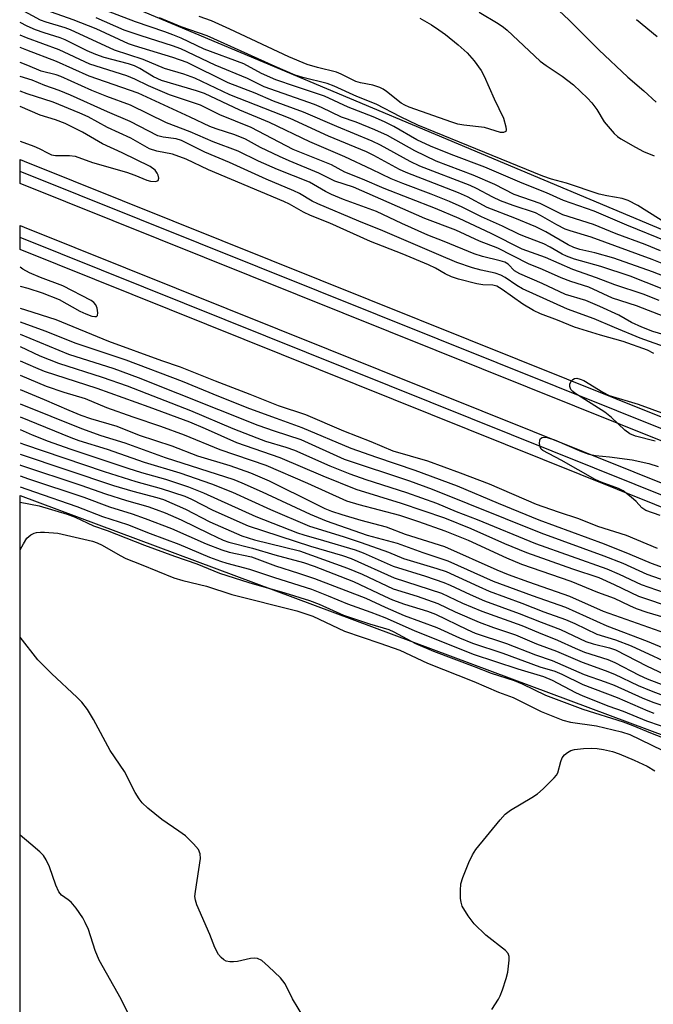
# Model space of a CAD drawing. Units: inches. Extents: x 1201772 to 1207772, y 561456 to 565457.
# Drawn here: x 1201772 to 1201914, y 562900 to 563121 of the extents above; entities that cross this region are included whole.
import ezdxf

# ---------------------------------------------------------------- set-up
doc = ezdxf.new("R2010")
doc.units = ezdxf.units.IN
doc.header["$MEASUREMENT"] = 0
for name, color, linetype in [('NTRL-Trees', 3, 'Continuous'), ('TRANS-Railroad Bed', 1, 'Continuous'), ('TRANS-Railroad Centerline', 1, 'Continuous'), ('Undefined', 1, 'Continuous')]:
    doc.layers.add(name, color=color, linetype=linetype)

msp = doc.modelspace()

# ---------------------------------------------------------------- linework, layer by layer
at = {"layer": 'NTRL-Trees'}
for points in [[(1202749.71, 562721.37), (1202203.55, 562952.46), (1201771.85, 563134.17), (1201771.98, 565456.86)], [(1202946.68, 561456.9), (1201771.76, 561457.02), (1201771.85, 563014.24), (1201938.45, 562952.18), (1202503.81, 562744.37), (1202868.75, 562608.09)]]:
    msp.add_lwpolyline(points, dxfattribs=at)
at = {"layer": 'TRANS-Railroad Bed'}
for points in [[(1202635.29, 562738.38), (1202417.5, 562824.52), (1202171.34, 562923.6), (1201947.44, 563013.61), (1201771.85, 563084.07), (1201771.85, 563089.46), (1201772.78, 563089.08), (1201949.3, 563018.25), (1202173.2, 562928.24), (1202419.36, 562829.16), (1202637.14, 562743.02)], [(1202782.77, 562664.87), (1202439.43, 562801.08), (1201963.95, 562992.15), (1201771.85, 563069.28), (1201771.85, 563074.67), (1201772.78, 563074.29), (1201965.81, 562996.79), (1202441.28, 562805.72), (1202784.63, 562669.51)]]:
    msp.add_lwpolyline(points, dxfattribs=at)
at = {"layer": 'TRANS-Railroad Centerline'}
for points in [[(1205598.12, 561456.62), (1205596.14, 561457.53), (1205317.35, 561584.72), (1205099.6, 561684.79), (1205080.88, 561693.39), (1204967.22, 561745.63), (1204435.14, 561989.37), (1204109.81, 562138.33), (1204091.09, 562146.62), (1204071.51, 562155.29), (1204001.89, 562186.12), (1203550.67, 562372.5), (1203200.83, 562513.51), (1202906.16, 562632.38), (1202636.22, 562740.7), (1202418.43, 562826.84), (1202172.27, 562925.92), (1201948.37, 563015.93), (1201771.85, 563086.76)], [(1205563.36, 561456.63), (1205561.41, 561457.53), (1205146.84, 561647.56), (1205093.68, 561671.96), (1205075.48, 561680.31), (1204735.51, 561836.33), (1204190.96, 562086.14), (1204084.11, 562134.47), (1204063.85, 562143.64), (1204001, 562172.07), (1203956.44, 562192.17), (1203754.17, 562276.68), (1203501.76, 562376.41), (1203252.92, 562477.53), (1203007.81, 562575.87), (1202783.7, 562667.19), (1202440.36, 562803.4), (1201964.88, 562994.47), (1201771.85, 563071.97)]]:
    msp.add_lwpolyline(points, dxfattribs=at)
at = {"layer": 'Undefined'}
for points, elevation in [([(1201915.89, 563066.04), (1201913.3, 563067.08), (1201899.62, 563072.08), (1201894.9, 563073.47), (1201893.83, 563073.85), (1201891.9, 563074.8), (1201888.28, 563076.93), (1201887.16, 563077.5), (1201882.13, 563079.18), (1201879.34, 563080.22), (1201877.58, 563081.02), (1201873.97, 563082.97), (1201872.58, 563083.63), (1201861.29, 563087.96), (1201859.13, 563088.99), (1201852.52, 563092.64), (1201850.59, 563093.59), (1201842.74, 563096.82), (1201835.23, 563100.04), (1201828.55, 563102.53), (1201824.44, 563104.26), (1201818.43, 563106.58), (1201809.2, 563111.14), (1201806.04, 563112.25), (1201797.47, 563114.85), (1201796.07, 563115.33), (1201788.9, 563118.68), (1201783.69, 563120.71), (1201777.6, 563122.88)], 482), ([(1201916.79, 563071.01), (1201907.61, 563074.75), (1201900.32, 563077.91), (1201893.42, 563080.31), (1201889.61, 563082.02), (1201884.19, 563084.15), (1201875.79, 563087.74), (1201868.3, 563090.58), (1201863.67, 563092.44), (1201860.6, 563093.88), (1201855.43, 563096.87), (1201853.39, 563097.91), (1201850.88, 563099), (1201845.22, 563101.13), (1201839.94, 563103.66), (1201833.46, 563105.76), (1201829.05, 563107.28), (1201825.86, 563108.69), (1201821.87, 563110.84), (1201813.06, 563114.12), (1201807.85, 563116.58), (1201806.04, 563117.35), (1201804.22, 563118.03), (1201797.65, 563120.23), (1201785.34, 563124.93)], 486), ([(1201915.13, 563068.98), (1201911.7, 563070.4), (1201905.23, 563072.83), (1201900.12, 563074.93), (1201893.24, 563077.04), (1201888.24, 563079.61), (1201882.41, 563081.62), (1201878.03, 563083.84), (1201873.19, 563085.98), (1201864.93, 563089.11), (1201860.16, 563091.4), (1201854.05, 563094.83), (1201851.25, 563096.09), (1201847.03, 563097.77), (1201843.75, 563098.91), (1201839.32, 563101.07), (1201837.72, 563101.75), (1201826.48, 563105.69), (1201822.72, 563107.56), (1201815.48, 563110.55), (1201807.78, 563114.24), (1201805.95, 563114.89), (1201798.93, 563117.09), (1201795.12, 563118.41), (1201788.85, 563121.12)], 484), ([(1201917.31, 563074.62), (1201910.07, 563079.18), (1201907.88, 563080.3), (1201906.54, 563080.7), (1201903.12, 563081.29), (1201901.4, 563081.68), (1201894.13, 563084.14), (1201890.72, 563085.09), (1201888.82, 563085.75), (1201860.82, 563097.13), (1201856.99, 563098.97), (1201851.51, 563101.86), (1201847.2, 563103.56), (1201842.1, 563105.87), (1201840.52, 563106.43), (1201835.14, 563107.77), (1201833.41, 563108.35), (1201828.94, 563110.26), (1201813.7, 563117.15), (1201807.88, 563119.13), (1201803.07, 563121.13)], 488), ([(1201874.53, 563122.44), (1201878.83, 563119.85), (1201880, 563119.06), (1201880.86, 563118.36), (1201888.21, 563111.44), (1201889.54, 563110.45), (1201893.14, 563108.13), (1201895.66, 563106.18), (1201898.82, 563103.14), (1201899.74, 563102.15), (1201900.85, 563100.61), (1201902.56, 563097.86), (1201904.76, 563095.3), (1201905.54, 563094.59), (1201906.22, 563094.11), (1201909.52, 563092.18), (1201911.33, 563091.21), (1201913.74, 563090.3)], 488), ([(1201892.35, 563122.77), (1201894.7, 563120.6), (1201901.35, 563113.96), (1201907.79, 563107.87), (1201911.41, 563104.8), (1201914.18, 563102.26)], 486), ([(1201909.73, 563120.8), (1201914.39, 563117)], 484), ([(1201877.39, 562899.24), (1201878.89, 562901.57), (1201879.29, 562902.31), (1201879.81, 562903.69), (1201880.62, 562906.22), (1201880.94, 562907.64), (1201881.27, 562910.33), (1201881.27, 562911.1), (1201881.02, 562911.82), (1201880.47, 562912.43), (1201876.07, 562915.91), (1201873.44, 562918.44), (1201872.08, 562920.23), (1201870.78, 562922.4), (1201870.51, 562923.26), (1201870.4, 562924.13), (1201870.38, 562925.92), (1201870.48, 562927.39), (1201870.87, 562928.82), (1201872.22, 562932.15), (1201873.08, 562933.89), (1201873.84, 562935.06), (1201879.23, 562941.67), (1201880.4, 562942.98), (1201881.56, 562943.85), (1201886.36, 562946.68), (1201887.58, 562947.49), (1201888.88, 562948.63), (1201891.36, 562951.07), (1201891.88, 562951.73), (1201892.14, 562952.23), (1201892.82, 562954.77), (1201893.14, 562955.56), (1201893.68, 562956.22), (1201894.34, 562956.78), (1201895.09, 562957.21), (1201895.89, 562957.44), (1201897.87, 562957.67), (1201899.58, 562957.75), (1201900.98, 562957.66), (1201902.38, 562957.46), (1201904.39, 562956.97), (1201905.9, 562956.47), (1201909.26, 562955.08), (1201912.11, 562953.7), (1201913.83, 562952.7)], 502)]:
    msp.add_lwpolyline(points, dxfattribs=dict(at, elevation=elevation))
for points in [[(1201916, 563063.3, 480), (1201913.37, 563064.3, 480), (1201904.66, 563067.38, 480), (1201900.44, 563068.6, 480), (1201897.11, 563069.29, 480), (1201895.75, 563069.74, 480), (1201894.49, 563070.37, 480), (1201889.44, 563073.28, 480), (1201887.22, 563074.38, 480), (1201882.51, 563076.36, 480), (1201876.36, 563078.71, 480), (1201871.92, 563081.07, 480), (1201869.96, 563081.97, 480), (1201864.59, 563084.11, 480), (1201858.21, 563086.51, 480), (1201856.72, 563087.23, 480), (1201851.02, 563090.37, 480), (1201849.38, 563091.19, 480), (1201840.86, 563094.69, 480), (1201832.31, 563098.6, 480), (1201818.74, 563103.89, 480), (1201810.91, 563107.65, 480), (1201808.47, 563108.52, 480), (1201804.16, 563109.81, 480), (1201799.35, 563111.81, 480), (1201792.94, 563113.91, 480), (1201783.16, 563118.48, 480), (1201781.91, 563118.93, 480), (1201777.7, 563120.16, 480), (1201776.43, 563120.61, 480), (1201771.85, 563123.11, 480)], [(1201861.25, 563121.11, 490), (1201863.87, 563119.56, 490), (1201865.5, 563118.5, 490), (1201867.05, 563117.39, 490), (1201869.89, 563115.13, 490), (1201871.91, 563113.32, 490), (1201873.45, 563111.54, 490), (1201875.04, 563109.4, 490), (1201875.69, 563108.1, 490), (1201877.9, 563103.03, 490), (1201880, 563098.69, 490), (1201880.55, 563096.78, 490), (1201880.61, 563096.06, 490), (1201880.49, 563095.71, 490), (1201880.02, 563095.5, 490), (1201879.36, 563095.52, 490), (1201875.78, 563096.62, 490), (1201871.1, 563097.1, 490), (1201869.77, 563097.35, 490), (1201868.42, 563097.77, 490), (1201858.89, 563101.17, 490), (1201857.9, 563101.61, 490), (1201857.11, 563102.09, 490), (1201853.84, 563104.68, 490), (1201853.1, 563105.17, 490), (1201852.36, 563105.53, 490), (1201850.77, 563106.05, 490), (1201848.02, 563106.63, 490), (1201846.95, 563106.93, 490), (1201843.67, 563108.53, 490), (1201842.61, 563108.97, 490), (1201838.38, 563110.01, 490), (1201836.11, 563110.7, 490), (1201832.01, 563112.44, 490), (1201818.74, 563118.63, 490), (1201814.65, 563120.45, 490), (1201811.9, 563121.43, 490)], [(1201919.44, 563058.97, 478), (1201908.32, 563063.36, 478), (1201901.78, 563065.54, 478), (1201895.88, 563067.16, 478), (1201894.13, 563067.8, 478), (1201893.15, 563068.29, 478), (1201890.48, 563069.85, 478), (1201889.06, 563070.57, 478), (1201885.29, 563071.97, 478), (1201883.57, 563072.7, 478), (1201879.77, 563074.53, 478), (1201875.09, 563076.64, 478), (1201870.75, 563078.76, 478), (1201867.91, 563080.02, 478), (1201863.79, 563081.67, 478), (1201857.45, 563084.05, 478), (1201854.89, 563085.11, 478), (1201850.55, 563087.24, 478), (1201844.48, 563090.06, 478), (1201836.69, 563093.38, 478), (1201827.65, 563097.7, 478), (1201821.03, 563100.48, 478), (1201813.1, 563104.2, 478), (1201811.35, 563104.82, 478), (1201803.5, 563107.16, 478), (1201801.69, 563107.98, 478), (1201798.63, 563109.83, 478), (1201797.45, 563110.41, 478), (1201796.1, 563110.84, 478), (1201790.69, 563112.31, 478), (1201788.76, 563112.95, 478), (1201786.89, 563113.75, 478), (1201781.96, 563116.21, 478), (1201780.82, 563116.65, 478), (1201777.23, 563117.77, 478), (1201775.27, 563118.48, 478), (1201773.41, 563119.32, 478), (1201771.85, 563120.14, 478)], [(1201914.86, 563057.9, 476), (1201911.26, 563059.29, 476), (1201904.94, 563061.4, 476), (1201900.83, 563062.99, 476), (1201895.52, 563064.85, 476), (1201889.43, 563067.55, 476), (1201884.16, 563069.36, 476), (1201877.21, 563072.89, 476), (1201870.12, 563076.27, 476), (1201864.81, 563078.52, 476), (1201853.27, 563082.95, 476), (1201848.46, 563085.09, 476), (1201844.53, 563086.59, 476), (1201841.54, 563088.25, 476), (1201832.97, 563091.71, 476), (1201823.53, 563096.61, 476), (1201816.54, 563099.47, 476), (1201812.2, 563101.62, 476), (1201805.24, 563103.89, 476), (1201800.6, 563105.95, 476), (1201797.55, 563107.44, 476), (1201795.72, 563108.2, 476), (1201787.46, 563110.81, 476), (1201780.61, 563113.96, 476), (1201773.29, 563116.66, 476), (1201771.85, 563117.26, 476)], [(1201916.08, 563054.23, 474), (1201909.75, 563056.72, 474), (1201904.42, 563058.45, 474), (1201899.08, 563060.87, 474), (1201895.06, 563062.17, 474), (1201892.91, 563063.01, 474), (1201888.72, 563064.83, 474), (1201885.6, 563066.09, 474), (1201878.72, 563069.58, 474), (1201874.64, 563071.18, 474), (1201869.36, 563073.63, 474), (1201862.39, 563076.24, 474), (1201846.45, 563083.3, 474), (1201842.3, 563084.6, 474), (1201838.65, 563086.42, 474), (1201832.06, 563089.12, 474), (1201829.92, 563090.09, 474), (1201825.65, 563092.13, 474), (1201822.27, 563094, 474), (1201819.92, 563094.95, 474), (1201815.72, 563096.3, 474), (1201814.32, 563096.83, 474), (1201809.87, 563098.95, 474), (1201798.28, 563104.26, 474), (1201787.28, 563108.09, 474), (1201779.97, 563111.41, 474), (1201773.36, 563113.92, 474), (1201771.85, 563114.53, 474)], [(1201917.93, 563049.66, 472), (1201913.45, 563050.96, 472), (1201910.98, 563051.91, 472), (1201908.66, 563052.99, 472), (1201905.83, 563054.65, 472), (1201901.57, 563056.59, 472), (1201898.46, 563057.87, 472), (1201893.9, 563059.26, 472), (1201888.68, 563061.69, 472), (1201883.68, 563063.84, 472), (1201882.45, 563064.56, 472), (1201881.01, 563066, 472), (1201880.33, 563066.45, 472), (1201879.27, 563066.81, 472), (1201875.34, 563067.74, 472), (1201873.46, 563068.34, 472), (1201866.7, 563071.12, 472), (1201863.09, 563072.53, 472), (1201857.28, 563075.14, 472), (1201851.6, 563077.84, 472), (1201844.18, 563080.53, 472), (1201841.51, 563081.6, 472), (1201840.15, 563082.29, 472), (1201836.59, 563084.39, 472), (1201829.47, 563087.19, 472), (1201825.2, 563089.09, 472), (1201820.66, 563091.33, 472), (1201815.08, 563093.43, 472), (1201809.88, 563095.68, 472), (1201804.59, 563097.68, 472), (1201796.54, 563101.58, 472), (1201791.24, 563103.54, 472), (1201787.88, 563104.89, 472), (1201780.96, 563108.03, 472), (1201779.91, 563108.38, 472), (1201776.57, 563109.2, 472), (1201773.61, 563110.47, 472), (1201771.85, 563111.12, 472)], [(1201917.09, 563047.16, 470), (1201910.61, 563049.51, 470), (1201904.86, 563051.86, 470), (1201900.27, 563053.83, 470), (1201894.34, 563055.93, 470), (1201884.22, 563060.54, 470), (1201883.02, 563061.24, 470), (1201880.35, 563063.08, 470), (1201879.42, 563063.57, 470), (1201878.11, 563063.99, 470), (1201874.97, 563064.66, 470), (1201873.05, 563065.23, 470), (1201869.54, 563066.44, 470), (1201865.51, 563068.09, 470), (1201852.98, 563073.5, 470), (1201847.61, 563075.67, 470), (1201838.49, 563079.52, 470), (1201837.23, 563080.13, 470), (1201834.37, 563081.81, 470), (1201833.11, 563082.44, 470), (1201826.88, 563085.06, 470), (1201818.71, 563088.78, 470), (1201813.17, 563091.06, 470), (1201807.93, 563093.73, 470), (1201806.79, 563094.11, 470), (1201803.83, 563094.45, 470), (1201802.66, 563094.77, 470), (1201796.49, 563097.93, 470), (1201791.44, 563100.11, 470), (1201783.12, 563103.88, 470), (1201780.62, 563104.86, 470), (1201777.35, 563106.01, 470), (1201774.55, 563107.2, 470), (1201771.85, 563108.01, 470)], [(1201913.61, 563046.04, 468), (1201912.2, 563046.78, 468), (1201906.81, 563048.72, 468), (1201901.71, 563050.13, 468), (1201895.91, 563051.92, 468), (1201892.11, 563053.48, 468), (1201888.31, 563054.9, 468), (1201886.74, 563055.65, 468), (1201884.31, 563057.06, 468), (1201879.69, 563060.39, 468), (1201878.51, 563061.09, 468), (1201877.6, 563061.31, 468), (1201875.39, 563061.42, 468), (1201874.04, 563061.62, 468), (1201869.97, 563062.69, 468), (1201868.4, 563063.21, 468), (1201866.94, 563063.89, 468), (1201864.79, 563065.13, 468), (1201863.23, 563065.89, 468), (1201857.35, 563068.33, 468), (1201850.24, 563071.12, 468), (1201841.12, 563075.18, 468), (1201836.8, 563076.92, 468), (1201835.22, 563077.69, 468), (1201832.13, 563079.43, 468), (1201830.89, 563080.04, 468), (1201814.02, 563087.17, 468), (1201809.02, 563089.5, 468), (1201805.95, 563090.61, 468), (1201802.44, 563091.29, 468), (1201800.79, 563091.86, 468), (1201796.63, 563094.25, 468), (1201791.43, 563096.58, 468), (1201787.06, 563099, 468), (1201785.21, 563099.85, 468), (1201779.22, 563102.3, 468), (1201773.45, 563104.18, 468), (1201771.85, 563104.77, 468)], [(1201771.85, 563093.56, 466), (1201774.89, 563092.43, 466), (1201776.15, 563091.89, 466), (1201778.11, 563090.85, 466), (1201778.91, 563090.53, 466), (1201779.76, 563090.38, 466), (1201782.87, 563090.36, 466), (1201784.19, 563090.19, 466), (1201788.06, 563088.8, 466), (1201795.66, 563086.6, 466), (1201797.53, 563085.94, 466), (1201800.2, 563084.83, 466), (1201800.99, 563084.6, 466), (1201802.24, 563084.52, 466), (1201802.75, 563084.72, 466), (1201802.88, 563085.25, 466), (1201802.74, 563085.96, 466), (1201802.53, 563086.43, 466), (1201802.05, 563087.06, 466), (1201800.96, 563087.86, 466), (1201794.67, 563090.94, 466), (1201790.26, 563092.97, 466), (1201785.84, 563095.59, 466), (1201781.91, 563097.5, 466), (1201779.74, 563098.33, 466), (1201776.31, 563099.34, 466), (1201771.85, 563101.33, 466)], [(1201771.85, 563061.08, 466), (1201773.56, 563060.67, 466), (1201776.76, 563059.64, 466), (1201780.58, 563058.13, 466), (1201785.25, 563055.51, 466), (1201786.58, 563054.89, 466), (1201787.89, 563054.41, 466), (1201788.57, 563054.29, 466), (1201788.93, 563054.34, 466), (1201789.15, 563054.55, 466), (1201789.23, 563055.17, 466), (1201789.08, 563056.2, 466), (1201788.78, 563056.94, 466), (1201788.37, 563057.44, 466), (1201787.75, 563057.9, 466), (1201781.4, 563061.17, 466), (1201776.43, 563063.07, 466), (1201773.95, 563064.11, 466), (1201772.48, 563064.95, 466), (1201771.85, 563065.39, 466)], [(1201771.85, 563056.22, 468), (1201773.03, 563055.81, 468), (1201779.82, 563053.65, 468), (1201791.64, 563048.84, 468), (1201803.48, 563044.49, 468), (1201807.63, 563043.08, 468), (1201815.47, 563039.95, 468), (1201823.22, 563036.98, 468), (1201829.56, 563034.39, 468), (1201835.72, 563032.4, 468), (1201844.17, 563028.71, 468), (1201850.32, 563026.38, 468), (1201855.21, 563024.28, 468), (1201862.97, 563022.02, 468), (1201870.34, 563019.36, 468), (1201876.76, 563016.87, 468), (1201887.28, 563012.3, 468), (1201892.25, 563010.6, 468), (1201896.8, 563009.14, 468), (1201901.04, 563007.39, 468), (1201907.42, 563005.39, 468), (1201914.35, 563002.52, 468)], [(1201771.85, 563053.16, 470), (1201777.38, 563051.11, 470), (1201784.3, 563048.34, 470), (1201795.5, 563044.61, 470), (1201808.12, 563039.82, 470), (1201816.21, 563036.5, 470), (1201823.21, 563033.77, 470), (1201829.14, 563031.55, 470), (1201834.91, 563029.51, 470), (1201845.86, 563024.89, 470), (1201851.56, 563022.83, 470), (1201860.19, 563019.95, 470), (1201869.63, 563016.41, 470), (1201878.82, 563012.56, 470), (1201887.91, 563008.86, 470), (1201902.54, 563003.43, 470), (1201908.3, 563001.16, 470), (1201913.06, 562999.13, 470), (1201920.72, 562996.38, 470)], [(1201771.85, 563050.37, 472), (1201782.66, 563045.93, 472), (1201792.81, 563042.7, 472), (1201798.28, 563040.71, 472), (1201825.04, 563030.04, 472), (1201828.7, 563028.72, 472), (1201834.63, 563026.82, 472), (1201844.32, 563022.42, 472), (1201858.97, 563017.56, 472), (1201864.01, 563015.69, 472), (1201888.34, 563005.89, 472), (1201902.42, 563000.78, 472), (1201906.67, 562999.11, 472), (1201912.1, 562996.67, 472), (1201919.5, 562994.07, 472)], [(1201771.85, 563047.6, 474), (1201776.3, 563045.54, 474), (1201780.41, 563043.87, 474), (1201790.18, 563040.73, 474), (1201795.82, 563038.78, 474), (1201809.94, 563033.27, 474), (1201819.45, 563029.29, 474), (1201824.82, 563027.14, 474), (1201826.77, 563026.46, 474), (1201831.31, 563025.11, 474), (1201833.24, 563024.41, 474), (1201841.12, 563020.88, 474), (1201845.63, 563019.09, 474), (1201849.23, 563017.86, 474), (1201858.29, 563014.98, 474), (1201865.03, 563012.53, 474), (1201869.39, 563010.67, 474), (1201874.1, 563008.89, 474), (1201887.15, 563003.55, 474), (1201903.15, 562997.84, 474), (1201905.86, 562996.68, 474), (1201910.79, 562994.35, 474), (1201919.37, 562991.34, 474)], [(1201771.85, 563044.44, 476), (1201775.31, 563042.88, 476), (1201777.21, 563042.12, 476), (1201789.01, 563038.28, 476), (1201800.65, 563034.14, 476), (1201809.75, 563030.75, 476), (1201813.29, 563029.3, 476), (1201820.23, 563026.13, 476), (1201829.98, 563022.81, 476), (1201839.6, 563018.64, 476), (1201846.98, 563015.7, 476), (1201857.09, 563012.57, 476), (1201866.78, 563009.26, 476), (1201872.67, 563006.87, 476), (1201880.25, 563003.54, 476), (1201885.16, 563001.51, 476), (1201895.45, 562997.86, 476), (1201901.35, 562995.89, 476), (1201904.78, 562994.36, 476), (1201910.19, 562991.75, 476), (1201917.94, 562989.11, 476)], [(1201771.85, 563041.23, 478), (1201777.72, 563038.77, 478), (1201781.61, 563037.4, 478), (1201786.39, 563035.96, 478), (1201791.21, 563033.98, 478), (1201797.09, 563031.86, 478), (1201803.25, 563029.82, 478), (1201808.59, 563027.88, 478), (1201816.54, 563024.55, 478), (1201826.8, 563021.07, 478), (1201836.16, 563017, 478), (1201844.89, 563013.09, 478), (1201847.62, 563012.23, 478), (1201856.74, 563009.88, 478), (1201860.96, 563008.47, 478), (1201866.86, 563006.36, 478), (1201872.11, 563004.29, 478), (1201880.68, 563000.36, 478), (1201884.02, 562998.94, 478), (1201895.03, 562995.1, 478), (1201901.07, 562992.66, 478), (1201904.75, 562991.29, 478), (1201908.16, 562989.66, 478), (1201909.71, 562989.02, 478), (1201912.07, 562988.17, 478), (1201915.9, 562987.03, 478)], [(1201913.93, 563026.42, 468), (1201909.5, 563027.54, 468), (1201908.28, 563028.04, 468), (1201907.15, 563028.9, 468), (1201904.14, 563031.7, 468), (1201902.68, 563032.92, 468), (1201895.94, 563037.17, 468), (1201895.49, 563037.54, 468), (1201895.09, 563038.02, 468), (1201894.82, 563038.69, 468), (1201894.83, 563039.17, 468), (1201895.15, 563039.88, 468), (1201895.49, 563040.25, 468), (1201895.92, 563040.46, 468), (1201896.4, 563040.5, 468), (1201897.17, 563040.33, 468), (1201897.94, 563039.97, 468), (1201902.19, 563037.4, 468), (1201903.67, 563036.68, 468), (1201910.14, 563034.7, 468), (1201918.45, 563031.62, 468)], [(1201771.85, 563037.96, 480), (1201777.21, 563035.72, 480), (1201782.72, 563033.33, 480), (1201785.47, 563032.24, 480), (1201787.63, 563031.49, 480), (1201793.46, 563029.78, 480), (1201798.46, 563027.8, 480), (1201805.81, 563025.41, 480), (1201811.53, 563023.13, 480), (1201818.75, 563021, 480), (1201823.41, 563019.36, 480), (1201827.6, 563017.55, 480), (1201837.91, 563012.38, 480), (1201840, 563011.39, 480), (1201841.49, 563010.78, 480), (1201843.81, 563010, 480), (1201848.11, 563008.73, 480), (1201853.77, 563007.27, 480), (1201858.03, 563005.64, 480), (1201866.83, 563002.84, 480), (1201878.5, 562997.64, 480), (1201881.04, 562996.6, 480), (1201885.58, 562994.95, 480), (1201894.79, 562991.78, 480), (1201902.32, 562988.42, 480), (1201918.77, 562982.55, 480)], [(1201771.85, 563034.77, 482), (1201785.56, 563029.25, 482), (1201789.94, 563027.73, 482), (1201795.27, 563026.02, 482), (1201804.3, 563022.78, 482), (1201819.69, 563017.87, 482), (1201821.48, 563017.14, 482), (1201826.03, 563015.09, 482), (1201836.77, 563010.09, 482), (1201840.36, 563008.6, 482), (1201849.5, 563005.42, 482), (1201856.22, 563003.59, 482), (1201861.99, 563001.52, 482), (1201867.53, 562999.68, 482), (1201877.67, 562995.11, 482), (1201886.39, 562991.92, 482), (1201893.91, 562989.28, 482), (1201903.09, 562985.11, 482), (1201912.15, 562981.68, 482), (1201918.43, 562979.1, 482)], [(1201771.85, 563031.88, 484), (1201783.17, 563027.24, 484), (1201785, 563026.59, 484), (1201791.3, 563024.62, 484), (1201799.59, 563021.72, 484), (1201807.58, 563019.31, 484), (1201814.69, 563016.86, 484), (1201819.38, 563015.01, 484), (1201827.88, 563011.15, 484), (1201836.61, 563007.42, 484), (1201844.11, 563005.12, 484), (1201848.13, 563003.78, 484), (1201854.29, 563001.58, 484), (1201857.62, 563000.19, 484), (1201865.07, 562997.96, 484), (1201867.2, 562997.25, 484), (1201874.45, 562993.88, 484), (1201876.83, 562992.87, 484), (1201884.09, 562990.2, 484), (1201889.03, 562988.27, 484), (1201893.91, 562986.51, 484), (1201895.95, 562985.63, 484), (1201900.88, 562983.27, 484), (1201905.09, 562981.95, 484), (1201908.54, 562980.63, 484), (1201919.53, 562975.53, 484)], [(1201771.85, 563029.01, 486), (1201774.58, 563027.83, 486), (1201778.1, 563026.44, 486), (1201782.98, 563024.7, 486), (1201795.97, 563020.39, 486), (1201798.98, 563019.44, 486), (1201804.41, 563017.91, 486), (1201809.52, 563016.24, 486), (1201812.9, 563014.9, 486), (1201824.57, 563009.6, 486), (1201833.92, 563005.93, 486), (1201835.35, 563005.45, 486), (1201839.73, 563004.24, 486), (1201846.8, 563002.12, 486), (1201848.62, 563001.41, 486), (1201855.29, 562998.44, 486), (1201862.52, 562996.19, 486), (1201866.66, 562994.82, 486), (1201868.08, 562994.22, 486), (1201872.52, 562992.09, 486), (1201875.72, 562990.73, 486), (1201883.51, 562987.9, 486), (1201888.42, 562985.94, 486), (1201892.77, 562984.31, 486), (1201898.41, 562981.57, 486), (1201900.05, 562981.06, 486), (1201903.7, 562980.16, 486), (1201905.04, 562979.72, 486), (1201912.11, 562976.07, 486), (1201915.82, 562974.34, 486)], [(1201771.85, 563026.08, 488), (1201772.58, 563025.76, 488), (1201790.67, 563019.63, 488), (1201797.76, 563017.44, 488), (1201803.4, 563015.87, 488), (1201808.68, 563014.11, 488), (1201810.22, 563013.45, 488), (1201814.99, 563010.96, 488), (1201822.87, 563007.49, 488), (1201836.82, 563002.95, 488), (1201843.95, 563000.88, 488), (1201845.94, 563000.2, 488), (1201855.55, 562995.84, 488), (1201866.13, 562992.39, 488), (1201870.86, 562990.19, 488), (1201875.15, 562988.37, 488), (1201884.11, 562985.2, 488), (1201887.82, 562983.61, 488), (1201892.1, 562981.91, 488), (1201896.01, 562980.13, 488), (1201898.13, 562979.24, 488), (1201903.36, 562977.6, 488), (1201904.9, 562976.88, 488), (1201910.34, 562974.04, 488), (1201912.12, 562973.24, 488), (1201920.71, 562969.95, 488)], [(1201915.03, 563009.81, 468), (1201911.83, 563010.91, 468), (1201910.98, 563011.52, 468), (1201909.65, 563012.93, 468), (1201908.6, 563013.91, 468), (1201906.79, 563015.31, 468), (1201905.73, 563015.81, 468), (1201901.86, 563017.27, 468), (1201900.53, 563017.86, 468), (1201892.87, 563022.2, 468), (1201888.83, 563024.34, 468), (1201888.45, 563024.67, 468), (1201888.17, 563025.15, 468), (1201888.04, 563025.89, 468), (1201888.1, 563026.62, 468), (1201888.28, 563027, 468), (1201888.62, 563027.24, 468), (1201889.05, 563027.33, 468), (1201889.79, 563027.25, 468), (1201891.39, 563026.72, 468), (1201897.49, 563024.1, 468), (1201899.11, 563023.51, 468), (1201900.56, 563023.24, 468), (1201903.74, 563022.95, 468), (1201908.76, 563022.25, 468), (1201912.51, 563021.44, 468), (1201914.64, 563020.79, 468)], [(1201771.85, 563023.55, 490), (1201792.73, 563016.49, 490), (1201797.07, 563015.21, 490), (1201802.46, 563013.84, 490), (1201803.94, 563013.36, 490), (1201808.82, 563011.18, 490), (1201814.27, 563008.38, 490), (1201821.46, 563005.27, 490), (1201824.28, 563004.37, 490), (1201834.36, 563001.86, 490), (1201845.07, 562998.03, 490), (1201848.4, 562996.66, 490), (1201855.32, 562993.42, 490), (1201860.65, 562991.72, 490), (1201865.32, 562990.1, 490), (1201869.2, 562988.27, 490), (1201874.56, 562985.92, 490), (1201877.8, 562984.74, 490), (1201882.7, 562983.11, 490), (1201887.42, 562981.11, 490), (1201891.88, 562979.41, 490), (1201897.58, 562977.01, 490), (1201902.73, 562975.13, 490), (1201904.83, 562974.26, 490), (1201910.12, 562971.76, 490), (1201913.03, 562970.53, 490), (1201918.14, 562968.61, 490)], [(1201771.85, 563021.11, 492), (1201771.96, 563021.07, 492), (1201785.46, 563016.55, 492), (1201790.93, 563014.61, 492), (1201795.62, 563013.13, 492), (1201800.46, 563011.78, 492), (1201802.33, 563011.16, 492), (1201804.3, 563010.38, 492), (1201807.85, 563008.8, 492), (1201814.16, 563005.75, 492), (1201817.32, 563004.3, 492), (1201818.56, 563003.81, 492), (1201823.84, 563002.5, 492), (1201828.81, 563000.97, 492), (1201835.23, 562999.25, 492), (1201837.62, 562998.44, 492), (1201846.47, 562995.04, 492), (1201853.36, 562991.74, 492), (1201855.15, 562990.96, 492), (1201857.84, 562989.99, 492), (1201862.98, 562988.38, 492), (1201864.81, 562987.69, 492), (1201871.91, 562984.27, 492), (1201873.66, 562983.5, 492), (1201880.66, 562981.17, 492), (1201887.13, 562978.63, 492), (1201890.86, 562977.33, 492), (1201898.08, 562974.22, 492), (1201902.75, 562972.6, 492), (1201904.76, 562971.81, 492), (1201911.02, 562969, 492), (1201913.41, 562968.01, 492), (1201920.27, 562965.72, 492)], [(1201771.85, 563018.71, 494), (1201773.74, 563017.99, 494), (1201786.13, 563013.9, 494), (1201791.85, 563011.72, 494), (1201796.9, 563010.14, 494), (1201799.82, 563009.13, 494), (1201805.7, 563006.9, 494), (1201813.47, 563003.47, 494), (1201816.95, 563002.15, 494), (1201818.64, 563001.62, 494), (1201823.63, 563000.58, 494), (1201828.96, 562998.51, 494), (1201834.16, 562996.92, 494), (1201837.73, 562995.68, 494), (1201849.21, 562991.3, 494), (1201853.56, 562989.26, 494), (1201857.79, 562987.43, 494), (1201865.08, 562984.75, 494), (1201870.16, 562982.42, 494), (1201873.08, 562981.22, 494), (1201879.84, 562978.99, 494), (1201888.13, 562975.96, 494), (1201891.49, 562974.97, 494), (1201893.07, 562974.29, 494), (1201897.77, 562971.98, 494), (1201905.41, 562969.04, 494), (1201912.27, 562966.07, 494), (1201913.62, 562965.6, 494)], [(1201771.85, 563016.23, 496), (1201775.1, 563015.06, 496), (1201784.57, 563011.82, 496), (1201790.29, 563009.58, 496), (1201795.89, 563007.75, 496), (1201800.95, 563005.75, 496), (1201807.34, 563003.39, 496), (1201814.25, 563000.49, 496), (1201816.71, 562999.56, 496), (1201818.09, 562999.13, 496), (1201823.18, 562997.81, 496), (1201828.79, 562995.92, 496), (1201837.03, 562993.28, 496), (1201840.8, 562991.84, 496), (1201845.09, 562990.06, 496), (1201850.29, 562988.17, 496), (1201853.45, 562986.94, 496), (1201860.04, 562984.03, 496), (1201873.24, 562978.74, 496), (1201883.24, 562975.47, 496), (1201888.96, 562973.8, 496), (1201890.89, 562972.93, 496), (1201896.11, 562970.21, 496), (1201897.73, 562969.47, 496), (1201903.57, 562967.16, 496), (1201906.75, 562966.01, 496), (1201912.03, 562963.85, 496), (1201918.09, 562961.76, 496)], [(1201771.85, 563012.75, 498), (1201776.08, 563011.95, 498), (1201782.38, 563010.1, 498), (1201784.19, 563009.39, 498), (1201788.3, 563007.48, 498), (1201791.33, 563006.41, 498), (1201799.69, 563003.17, 498), (1201806.4, 563000.69, 498), (1201811.4, 562999.01, 498), (1201816.47, 562996.91, 498), (1201823, 562994.78, 498), (1201831.09, 562992.49, 498), (1201836.59, 562990.81, 498), (1201838.73, 562989.99, 498), (1201844.2, 562987.5, 498), (1201849.99, 562985.58, 498), (1201854.33, 562984.29, 498), (1201855.49, 562983.76, 498), (1201860.32, 562981.18, 498), (1201864.33, 562979.43, 498), (1201873.43, 562976.03, 498), (1201877.28, 562974.52, 498), (1201882.39, 562972.91, 498), (1201884.2, 562972.11, 498), (1201889.42, 562969.58, 498), (1201897.75, 562966.43, 498), (1201906.78, 562963.6, 498), (1201908.92, 562962.81, 498), (1201912.86, 562961.16, 498), (1201917.3, 562959.43, 498)], [(1201771.85, 563002.11, 500), (1201772.58, 563003.48, 500), (1201773.39, 563004.71, 500), (1201774.25, 563005.44, 500), (1201775.01, 563005.83, 500), (1201775.55, 563006, 500), (1201776.42, 563006.1, 500), (1201777.31, 563006.09, 500), (1201780.28, 563005.88, 500), (1201788.08, 563004.04, 500), (1201789.13, 563003.67, 500), (1201790.21, 563003.17, 500), (1201794.25, 563000.82, 500), (1201795.53, 563000.16, 500), (1201798.97, 562998.85, 500), (1201806.25, 562995.88, 500), (1201808.27, 562995.28, 500), (1201813.53, 562993.97, 500), (1201819.25, 562992.12, 500), (1201833.76, 562988.44, 500), (1201837.35, 562987.26, 500), (1201844.46, 562983.93, 500), (1201852.36, 562981.26, 500), (1201856.81, 562979.66, 500), (1201863, 562976.72, 500), (1201873.34, 562972.69, 500), (1201878.87, 562970.24, 500), (1201882.16, 562969.1, 500), (1201888.46, 562965.95, 500), (1201893.27, 562964.02, 500), (1201894.99, 562963.58, 500), (1201900.79, 562962.72, 500), (1201906.38, 562961.39, 500), (1201908.25, 562960.82, 500), (1201920.39, 562954.92, 500)], [(1201835.3, 562897.48, 500), (1201832.81, 562901.68, 500), (1201831.13, 562905.04, 500), (1201830.08, 562906.32, 500), (1201827.45, 562908.9, 500), (1201825.92, 562910.22, 500), (1201825, 562910.69, 500), (1201824.21, 562910.78, 500), (1201823.38, 562910.71, 500), (1201820.47, 562910, 500), (1201819.62, 562909.9, 500), (1201818.78, 562909.92, 500), (1201817.98, 562910.08, 500), (1201817.46, 562910.34, 500), (1201816.8, 562910.88, 500), (1201816.24, 562911.54, 500), (1201815.44, 562913.1, 500), (1201814.31, 562916.01, 500), (1201811.41, 562922.66, 500), (1201811.06, 562923.7, 500), (1201810.98, 562924.53, 500), (1201811.08, 562925.67, 500), (1201812.22, 562933.04, 500), (1201812.15, 562934.09, 500), (1201811.74, 562935.05, 500), (1201810.68, 562936.34, 500), (1201808.83, 562938.11, 500), (1201807.4, 562939.17, 500), (1201803.57, 562941.78, 500), (1201800.4, 562944.34, 500), (1201799.14, 562945.53, 500), (1201798.49, 562946.41, 500), (1201797.63, 562947.84, 500), (1201795.2, 562952.52, 500), (1201792.01, 562957.19, 500), (1201788.29, 562964.17, 500), (1201786.9, 562966.41, 500), (1201785.64, 562968.01, 500), (1201784.65, 562969.06, 500), (1201778.9, 562974.44, 500), (1201775.8, 562977.51, 500), (1201771.84, 562982.57, 500)], [(1201796.73, 562897.05, 498), (1201794.44, 562901.58, 498), (1201789.56, 562910.31, 498), (1201788.67, 562912.49, 498), (1201787.12, 562917.15, 498), (1201786.43, 562918.74, 498), (1201785.88, 562919.76, 498), (1201784.36, 562921.91, 498), (1201783.26, 562923.27, 498), (1201782.62, 562923.83, 498), (1201781.14, 562924.84, 498), (1201780.52, 562925.58, 498), (1201779.81, 562927.06, 498), (1201778.43, 562931.22, 498), (1201777.69, 562932.75, 498), (1201777.08, 562933.69, 498), (1201776.28, 562934.54, 498), (1201774.28, 562936.29, 498), (1201771.84, 562938.28, 498)]]:
    msp.add_polyline3d(points, dxfattribs=at)

doc.saveas('drawing.dxf')
